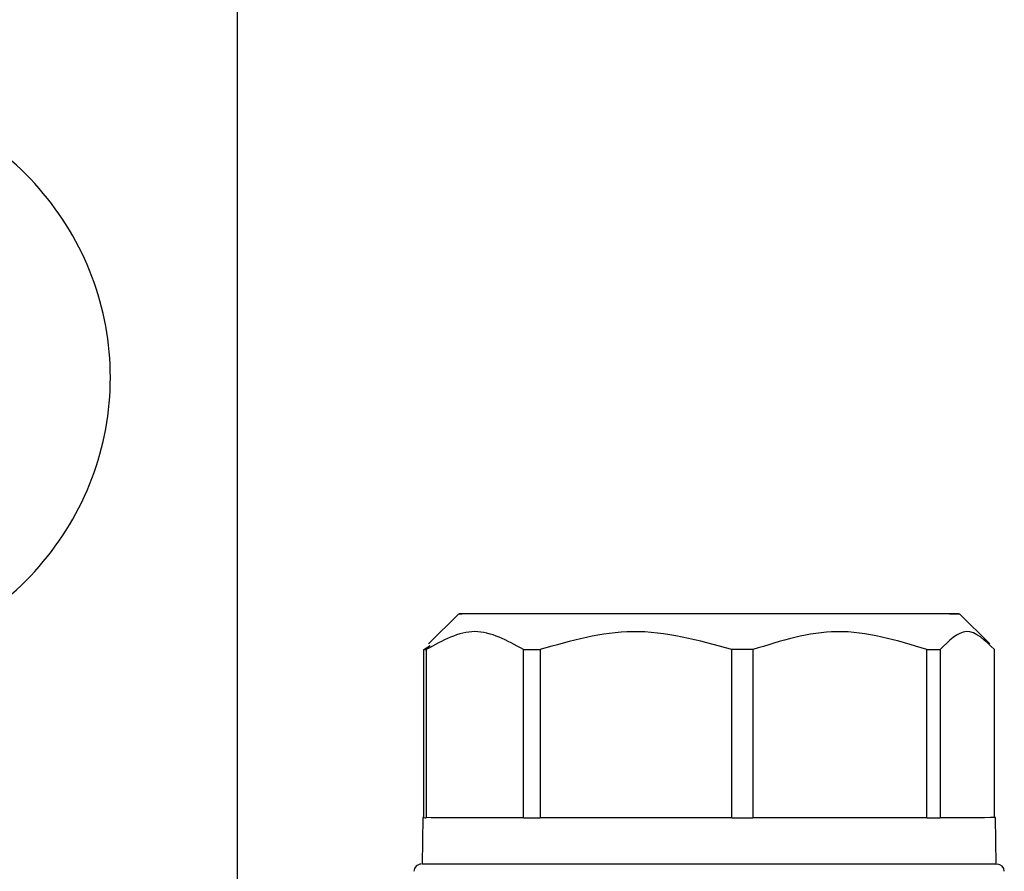
# Model space of a CAD drawing. Units: millimetres. Extents: x 50 to 2082, y 50 to 1435.
# Drawn here: x 577 to 623, y 719 to 758 of the extents above; entities that cross this region are included whole.
import ezdxf

# ---------------------------------------------------------------- set-up
doc = ezdxf.new("R2010")
doc.units = ezdxf.units.MM
doc.header["$LTSCALE"] = 5

msp = doc.modelspace()

# ---------------------------------------------------------------- linework, layer by layer
at = {"color": 7, "linetype": 'Continuous', "lineweight": 25}
for p, q in [((587.041, 790.709), (587.041, 716.76)), ((597.367, 730.661), (595.965, 729.259)), ((622.105, 729.256), (620.7, 730.661)), ((595.742, 728.994), (596.04, 729.184)), ((595.742, 721.16), (595.742, 728.994)), ((595.858, 728.993), (595.858, 721.16)), ((600.38, 721.156), (600.38, 728.99)), ((601.16, 728.989), (601.16, 721.156)), ((610.087, 721.155), (610.087, 728.988)), ((611.074, 728.988), (611.074, 721.155)), ((619.177, 721.157), (619.177, 728.99)), ((619.794, 728.991), (619.794, 721.157)), ((622.325, 721.161), (622.325, 728.995)), ((595.7, 721.161), (595.663, 718.994)), ((600.38, 721.156), (595.858, 721.16)), ((610.087, 721.155), (601.16, 721.156)), ((619.177, 721.157), (611.074, 721.155)), ((622.325, 721.161), (619.794, 721.157)), ((622.405, 718.994), (622.367, 721.161)), ((595.734, 718.993), (595.679, 718.994)), ((597.318, 718.991), (596.11, 718.993))]:
    msp.add_line(p, q, dxfattribs=at)
at = {"color": 7, "linetype": 'Continuous', "lineweight": 25, "flags": 128}
for points in [[(619.221, 730.663), (620.231, 730.662), (620.679, 730.661), (620.544, 730.66), (619.831, 730.659), (618.577, 730.658), (616.844, 730.657), (614.72, 730.656), (612.31, 730.656), (609.736, 730.656), (607.127, 730.656), (604.614, 730.656), (602.322, 730.657), (600.367, 730.657), (598.846, 730.658), (597.837, 730.659), (597.388, 730.661), (597.524, 730.662), (598.237, 730.663), (599.491, 730.664), (601.224, 730.665), (603.348, 730.665), (605.757, 730.666), (608.331, 730.666), (610.94, 730.666), (613.454, 730.666), (615.745, 730.665), (617.701, 730.664), (619.221, 730.663)], [(600.38, 728.99), (600.475, 728.99), (600.571, 728.99), (600.667, 728.99), (600.764, 728.99), (600.862, 728.99), (600.96, 728.989), (601.06, 728.989), (601.16, 728.989)], [(611.074, 728.988), (610.951, 728.988), (610.828, 728.988), (610.705, 728.988), (610.582, 728.988), (610.458, 728.988), (610.335, 728.988), (610.211, 728.988), (610.087, 728.988)], [(619.177, 728.99), (619.257, 728.99), (619.337, 728.99), (619.415, 728.99), (619.493, 728.991), (619.569, 728.991), (619.645, 728.991), (619.72, 728.991), (619.794, 728.991)], [(595.742, 721.16), (595.701, 721.161), (595.742, 721.161)], [(600.38, 721.156), (599.514, 721.157), (598.723, 721.157), (598.014, 721.158), (597.391, 721.158), (596.86, 721.158), (596.426, 721.159), (596.091, 721.159), (595.858, 721.16)], [(600.38, 721.156), (600.475, 721.156), (600.571, 721.156), (600.667, 721.156), (600.764, 721.156), (600.862, 721.156), (600.96, 721.156), (601.06, 721.156), (601.16, 721.156)], [(610.087, 721.155), (608.903, 721.155), (607.721, 721.155), (606.549, 721.155), (605.396, 721.155), (604.272, 721.155), (603.186, 721.156), (602.145, 721.156), (601.16, 721.156)], [(610.087, 721.155), (610.211, 721.155), (610.335, 721.155), (610.458, 721.155), (610.582, 721.155), (610.705, 721.155), (610.828, 721.155), (610.951, 721.155), (611.074, 721.155)], [(619.177, 721.157), (618.369, 721.157), (617.488, 721.156), (616.539, 721.156), (615.532, 721.156), (614.473, 721.155), (613.371, 721.155), (612.235, 721.155), (611.074, 721.155)], [(619.177, 721.157), (619.257, 721.157), (619.337, 721.157), (619.415, 721.157), (619.493, 721.157), (619.569, 721.157), (619.645, 721.157), (619.72, 721.157), (619.794, 721.157)], [(622.325, 721.161), (622.366, 721.161), (622.302, 721.16), (622.133, 721.16), (621.861, 721.159), (621.488, 721.159), (621.016, 721.158), (620.45, 721.158), (619.794, 721.157)], [(615.55, 718.989), (612.98, 718.989), (610.238, 718.988), (607.443, 718.988), (604.717, 718.989), (602.181, 718.989), (599.943, 718.99), (598.103, 718.991), (596.741, 718.992), (595.916, 718.993), (595.663, 718.994)], [(622.405, 718.994), (622.404, 718.994), (622.071, 718.993), (621.169, 718.992), (619.736, 718.991), (617.835, 718.99), (615.55, 718.989)]]:
    msp.add_lwpolyline(points, dxfattribs=at)
at = {"color": 7, "linetype": 'Continuous', "lineweight": 25}
for centre, radius, start, end in [((595.974, 775.484), 46.491, 269.7137, 269.8559), ((595.974, 767.65), 46.491, 269.7137, 269.8559), ((595.617, 718.661), 0.333, 89.9998, 180), ((622.45, 718.661), 0.333, 0, 90)]:
    msp.add_arc(centre, radius, start, end, dxfattribs=at)
for points in [[(569.508, 728.44), (571.076, 728.812), (574.213, 729.556), (578.036, 732.686), (580.557, 736.85), (581.433, 741.665), (580.557, 746.479), (578.036, 750.644), (574.213, 753.774), (571.076, 754.517), (569.508, 754.889)], [(600.38, 728.99), (599.626, 729.407), (598.119, 730.241), (596.611, 729.409), (595.858, 728.993)]]:
    msp.add_open_spline(points, degree=3, dxfattribs=at)
for points, knots in [([(610.087, 728.988), (608.546, 729.414), (605.566, 730.239), (602.595, 729.396), (601.16, 728.989)], [0, 0, 0, 0, 0.516885, 1, 1, 1, 1]), ([(619.177, 728.99), (617.779, 729.416), (615.073, 730.239), (612.377, 729.396), (611.074, 728.988)], [0, 0, 0, 0, 0.516885, 1, 1, 1, 1]), ([(622.325, 728.995), (621.889, 729.42), (621.043, 730.242), (620.201, 729.398), (619.794, 728.991)], [0, 0, 0, 0, 0.516885, 1, 1, 1, 1]), ([(622.389, 718.994), (622.405, 718.994), (622.471, 718.993), (622.01, 718.993), (621.015, 718.991), (619.067, 718.99), (615.732, 718.989), (611.588, 718.988), (608.071, 718.988), (605.345, 718.988), (602.787, 718.989), (599.803, 718.99), (598.297, 718.991), (597.318, 718.991)], [0, 0, 0, 0, 0.02661, 0.105142, 0.183675, 0.260575, 0.403428, 0.546281, 0.623182, 0.701714, 0.780246, 0.857147, 1, 1, 1, 1])]:
    msp.add_open_spline(points, degree=3, knots=knots, dxfattribs=at)

doc.saveas('drawing.dxf')
